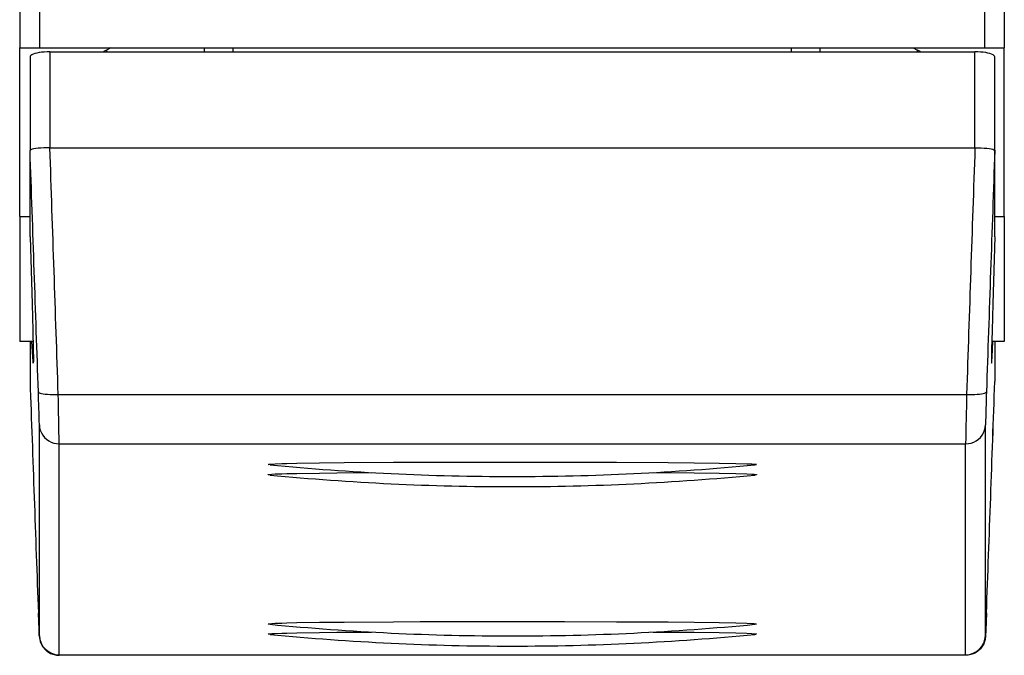
# Model space of a CAD drawing. Extents: x 0 to 420, y 0 to 297.
# Drawn here: x 148 to 173, y 34 to 50 of the extents above; entities that cross this region are included whole.
import ezdxf

# ---------------------------------------------------------------- set-up
doc = ezdxf.new("R2010")
doc.units = 0
doc.layers.get('0').update_dxf_attribs({"linetype": 'CONTINUOUS'})

msp = doc.modelspace()

# ---------------------------------------------------------------- linework, layer by layer
at = {"color": 7}
for p, q in [((148.366791, 50.514034), (148.366791, 49.414032)), ((148.866791, 50.514034), (148.866791, 49.414032)), ((172.666779, 50.514034), (172.666779, 49.414032)), ((173.166779, 50.514034), (173.166779, 49.414032)), ((148.366791, 45.164036), (148.366791, 49.414036)), ((148.366791, 49.414032), (148.866791, 49.414032)), ((148.866791, 49.414032), (172.666779, 49.414032)), ((150.66066, 49.414036), (150.552658, 49.356319)), ((150.552658, 49.356319), (150.552658, 49.311737)), ((153.012375, 49.414032), (153.012375, 49.311737)), ((153.738342, 49.414032), (153.738342, 49.311737)), ((167.795227, 49.414032), (167.795227, 49.311737)), ((168.521194, 49.414032), (168.521194, 49.311737)), ((170.87291, 49.414036), (170.980911, 49.356319)), ((170.980911, 49.311737), (170.980911, 49.356319)), ((172.666779, 49.414032), (173.166779, 49.414032)), ((173.166779, 45.164036), (173.166779, 49.414036)), ((148.627274, 49.183403), (148.627274, 46.825531)), ((149.127274, 49.311737), (172.427261, 49.311737)), ((149.127274, 49.311737), (149.127274, 46.893951)), ((172.427261, 46.893951), (172.427261, 49.311737)), ((172.927261, 46.825531), (172.927261, 49.183403)), ((149.118927, 46.893944), (149.127274, 46.893951)), ((149.127274, 46.893951), (172.427261, 46.893951)), ((172.435486, 46.893944), (172.427261, 46.893951)), ((148.627274, 44.650764), (148.627274, 46.825531)), ((148.627289, 46.825974), (148.627319, 46.826595)), ((172.927246, 46.825974), (172.9272, 46.826595)), ((172.927277, 44.650764), (172.927261, 46.825531)), ((148.366791, 45.164036), (148.366791, 42.014038)), ((148.366791, 45.164036), (148.627274, 45.164036)), ((172.927277, 45.164036), (173.166779, 45.164036)), ((173.166779, 45.164036), (173.166779, 42.014038)), ((148.366791, 44.15554), (148.366791, 43.91404)), ((148.703003, 42.014038), (148.366791, 42.014038)), ((148.627274, 42.014042), (148.627274, 41.00563)), ((173.166779, 42.014038), (172.851532, 42.014038)), ((172.927277, 42.014042), (172.927277, 41.00563)), ((148.627289, 41.005184), (148.627335, 41.004562)), ((172.927246, 41.005184), (172.927216, 41.004562)), ((149.336792, 40.684189), (172.217743, 40.684189)), ((148.861847, 34.603722), (148.861847, 39.915539)), ((172.692688, 34.603722), (172.692688, 39.915539)), ((149.361542, 39.437393), (172.192993, 39.437393)), ((149.361542, 34.125683), (149.361542, 39.437393)), ((172.192993, 34.125683), (172.192993, 39.437393)), ((172.193314, 34.111446), (149.361221, 34.111446)), ((149.361542, 34.125683), (149.361282, 34.111645)), ((149.361542, 34.125683), (172.192993, 34.125683)), ((172.192993, 34.125683), (172.193268, 34.111645))]:
    msp.add_line(p, q, dxfattribs=at)
for points in [[(149.127289, 49.311741), (149.056122, 49.310429), (148.98642, 49.306538), (148.919586, 49.300144), (148.856964, 49.29137), (148.799835, 49.280392), (148.74942, 49.267445), (148.706635, 49.252781), (148.672455, 49.236713), (148.647522, 49.219563), (148.632355, 49.201664), (148.627289, 49.183399)], [(172.927277, 49.183399), (172.92215, 49.201664), (172.907013, 49.219563), (172.88208, 49.236713), (172.84787, 49.252781), (172.805145, 49.267445), (172.754669, 49.280392), (172.697601, 49.29137), (172.634979, 49.300144), (172.568146, 49.306538), (172.498413, 49.310429), (172.427277, 49.311741)], [(149.118927, 46.893944), (148.972, 46.890621), (148.899033, 46.886524), (148.831757, 46.880932), (148.771881, 46.873978), (148.720886, 46.865841), (148.680054, 46.85672), (148.650406, 46.846851), (148.640015, 46.841709), (148.632675, 46.836472), (148.628616, 46.831547), (148.627274, 46.826595)], [(172.435486, 46.893944), (172.58252, 46.890621), (172.655502, 46.886524), (172.722778, 46.880932), (172.782654, 46.873978), (172.833649, 46.865841), (172.874481, 46.85672), (172.904129, 46.846851), (172.91452, 46.841709), (172.92186, 46.836472), (172.925919, 46.831547), (172.927261, 46.826595)], [(148.627274, 44.650764), (148.677948, 42.966255), (148.696182, 42.293861), (148.707336, 41.81282), (148.710907, 41.579098), (148.710953, 41.510857), (148.709854, 41.475479), (148.709244, 41.471024), (148.709, 41.470356), (148.708878, 41.470173)], [(172.927277, 44.650764), (172.876587, 42.966244), (172.858353, 42.293854), (172.847198, 41.812817), (172.843643, 41.579098), (172.843582, 41.510857), (172.844681, 41.475479), (172.845306, 41.471024), (172.845535, 41.470356), (172.845657, 41.470173)], [(148.708878, 41.470173), (148.708786, 41.470108), (148.708679, 41.470093), (148.70842, 41.470341), (148.708023, 41.471378), (148.705887, 41.48595), (148.703201, 41.516708), (148.696182, 41.626488), (148.676788, 42.014191)], [(172.845657, 41.470173), (172.845749, 41.470108), (172.845856, 41.470093), (172.846115, 41.470341), (172.846512, 41.471378), (172.848648, 41.48595), (172.851334, 41.516712), (172.858353, 41.626492), (172.877762, 42.014191)], [(148.837097, 40.746738), (148.842834, 40.735645), (148.85849, 40.725124), (148.883759, 40.715382), (148.918152, 40.706623), (148.960968, 40.699009), (149.011292, 40.692707), (149.068176, 40.68784), (149.130463, 40.684505), (149.196869, 40.682766), (149.266144, 40.682659), (149.336792, 40.684185)], [(172.217743, 40.684185), (172.288422, 40.682659), (172.357635, 40.682766), (172.424072, 40.684505), (172.486359, 40.68784), (172.543243, 40.692707), (172.593597, 40.699009), (172.636383, 40.706623), (172.670746, 40.715382), (172.696014, 40.725124), (172.7117, 40.735645), (172.717438, 40.746738)], [(148.861847, 39.915539), (148.869141, 39.846798), (148.886017, 39.779728), (148.91214, 39.715641), (148.947021, 39.655781), (148.98996, 39.601322), (149.040131, 39.553303), (149.096588, 39.512676), (149.158173, 39.480228), (149.223724, 39.456585), (149.291962, 39.442219), (149.361542, 39.437397)], [(172.192993, 39.437397), (172.262573, 39.442219), (172.330811, 39.456585), (172.396362, 39.480228), (172.457947, 39.512676), (172.514374, 39.553303), (172.564545, 39.601322), (172.607513, 39.655781), (172.642395, 39.715641), (172.668518, 39.779728), (172.685394, 39.846798), (172.692688, 39.915539)], [(154.672729, 38.908524), (154.631546, 38.914623), (154.627609, 38.916573), (154.627319, 38.917629), (154.634567, 38.920879), (154.65654, 38.924423), (154.720718, 38.929924), (154.800949, 38.934368), (154.965622, 38.940758), (155.092178, 38.944481), (155.347046, 38.950344), (155.918884, 38.959335), (156.542206, 38.965702), (157.785492, 38.97303), (158.454697, 38.975239), (159.792709, 38.977539), (160.777267, 38.977982)], [(160.777267, 38.977982), (162.0867, 38.977184), (163.396271, 38.974369), (164.698761, 38.968079), (165.351135, 38.962563), (165.982666, 38.954391), (166.401978, 38.946033), (166.68158, 38.937462), (166.804413, 38.931728), (166.863251, 38.92778), (166.902039, 38.923912), (166.917496, 38.921436), (166.926926, 38.918102), (166.927216, 38.917046), (166.919983, 38.913795), (166.897995, 38.910252), (166.88176, 38.908516)], [(154.672729, 38.652466), (154.631546, 38.658562), (154.627609, 38.660511), (154.627319, 38.661572), (154.634567, 38.664822), (154.65654, 38.668362), (154.720718, 38.673862), (154.800949, 38.67831), (154.965622, 38.6847), (155.092178, 38.688423), (155.347046, 38.694286), (155.918884, 38.703278), (156.358353, 38.708023), (157.230469, 38.71434)], [(164.324051, 38.71434), (165.351135, 38.706505), (165.982666, 38.698334), (166.401978, 38.689976), (166.68158, 38.681404), (166.804413, 38.675667), (166.863266, 38.671722), (166.902039, 38.667854), (166.917496, 38.665379), (166.926926, 38.662045), (166.927216, 38.660984), (166.919983, 38.657734), (166.897995, 38.654194), (166.88176, 38.652458)], [(148.861847, 34.603722), (148.861755, 34.595871), (148.861618, 34.59433), (148.861572, 34.5942), (148.86142, 34.594383), (148.861267, 34.595303), (148.859146, 34.627987), (148.853287, 34.757847), (148.837097, 35.176628)], [(148.837128, 35.175545), (148.854187, 34.735943), (148.860031, 34.609627), (148.862564, 34.571976), (148.866028, 34.54158), (148.872101, 34.507446), (148.885986, 34.455933), (148.906845, 34.402744), (148.934052, 34.351562), (148.951523, 34.32481), (148.970673, 34.299225), (148.991455, 34.274883), (149.013748, 34.251915), (149.037476, 34.230408), (149.062531, 34.210461), (149.088821, 34.192162), (149.116226, 34.175583), (149.144608, 34.160805), (149.173874, 34.147869), (149.203918, 34.136837), (149.234604, 34.127747), (149.265808, 34.120636), (149.297394, 34.115536), (149.329239, 34.112469), (149.361221, 34.111446)], [(172.717407, 35.175545), (172.700348, 34.735943), (172.694504, 34.609627), (172.691986, 34.571972), (172.688507, 34.541576), (172.682449, 34.507446), (172.668549, 34.455933), (172.647705, 34.402744), (172.620483, 34.351562), (172.603012, 34.32481), (172.583862, 34.299225), (172.563095, 34.274883), (172.540802, 34.251915), (172.517075, 34.230408), (172.492004, 34.210461), (172.465729, 34.192162), (172.438324, 34.175583), (172.409943, 34.160805), (172.380661, 34.147869), (172.350632, 34.136837), (172.319946, 34.127747), (172.288742, 34.120636), (172.257156, 34.115536), (172.225311, 34.112469), (172.193314, 34.111446)], [(172.692688, 34.603722), (172.692795, 34.595871), (172.692932, 34.59433), (172.692963, 34.5942), (172.693115, 34.594383), (172.693283, 34.595303), (172.695404, 34.627987), (172.701263, 34.757847), (172.717438, 35.176628)], [(154.672729, 34.892433), (154.631546, 34.898533), (154.627609, 34.900482), (154.627319, 34.901543), (154.634567, 34.904793), (154.656555, 34.908333), (154.720734, 34.913834), (154.800949, 34.918282), (154.965622, 34.924671), (155.092178, 34.928394), (155.347046, 34.934258), (155.9189, 34.943245), (156.542221, 34.949615), (157.785507, 34.95694), (158.454697, 34.959148), (159.792709, 34.961452), (160.777267, 34.961895)], [(160.777267, 34.961895), (162.086716, 34.961098), (163.396271, 34.958282), (164.698776, 34.951992), (165.351135, 34.946476), (165.982681, 34.938301), (166.401978, 34.929947), (166.68158, 34.921375), (166.804413, 34.915642), (166.863266, 34.91169), (166.902039, 34.907825), (166.917496, 34.90535), (166.926926, 34.902016), (166.927216, 34.900955), (166.919983, 34.897705), (166.897995, 34.894165), (166.881775, 34.892429)], [(154.672729, 34.636375), (154.631561, 34.642475), (154.627609, 34.644424), (154.627319, 34.645481), (154.634567, 34.648735), (154.656555, 34.652275), (154.720734, 34.657776), (154.800964, 34.662224), (154.965622, 34.668613), (155.092178, 34.672333), (155.347046, 34.678196), (155.9189, 34.687187), (156.358353, 34.691933), (157.230469, 34.698254)], [(164.324051, 34.698254), (165.351135, 34.690414), (165.982681, 34.682243), (166.401978, 34.673885), (166.68158, 34.665318), (166.804413, 34.65958), (166.863266, 34.655632), (166.902039, 34.651764), (166.917496, 34.649292), (166.926926, 34.645958), (166.927216, 34.644897), (166.919983, 34.641647), (166.897995, 34.638103), (166.881775, 34.636372)]]:
    msp.add_lwpolyline(points, dxfattribs=at)
for centre, radius, start, end in [((150.84053, 48.815029), 0.613058, 118.00567, 125.880878), ((170.693039, 48.815029), 0.613058, 54.119137, 61.994342), ((-4633.846191, -117.546158), 4785.799432, 1.894685, 1.969071), ((4955.064453, -117.53479), 4785.463285, 178.03093, 178.105324), ((-4420.574219, -113.91095), 4572.027875, 1.938511, 2.014747), ((4741.814941, -113.900085), 4571.714009, 177.985249, 178.061488), ((4173.689941, 182.986633), 4027.566128, 182.020242, 182.103201), ((4175.595703, 183.051239), 4029.472783, 182.020215, 182.103147), ((-3851.859375, 182.977081), 4027.289683, 357.896788, 357.979755), ((-3853.764648, 183.041672), 4029.196242, 357.896849, 357.979788), ((85.923935, 38.408813), 62.956266, 1.371391, 2.128194), ((7.829834, 37.178596), 141.550057, 0.914343, 1.419114), ((313.710144, 37.178932), 141.535478, 178.580869, 179.085702), ((235.626282, 38.408966), 62.951942, 177.8718, 178.628653), ((160.777145, 102.375732), 63.76011, 264.50606, 270.000107), ((160.77739, 102.375732), 63.76011, 269.999895, 275.493901), ((160.777145, 102.119675), 63.76011, 264.50606, 270.000107), ((160.77739, 102.119675), 63.76011, 269.999895, 275.493901), ((160.777161, 98.35965), 63.76011, 264.50606, 270.000107), ((160.77739, 98.35965), 63.76011, 269.999895, 275.493901), ((149.358948, 34.623856), 0.497844, 182.319117, 270.298579), ((160.777161, 98.103592), 63.76011, 264.50606, 270.000107), ((160.77739, 98.103592), 63.76011, 269.999895, 275.493901), ((172.195511, 34.623955), 0.497937, 269.710411, 357.669386)]:
    msp.add_arc(centre, radius, start, end, dxfattribs=at)

doc.saveas('drawing.dxf')
